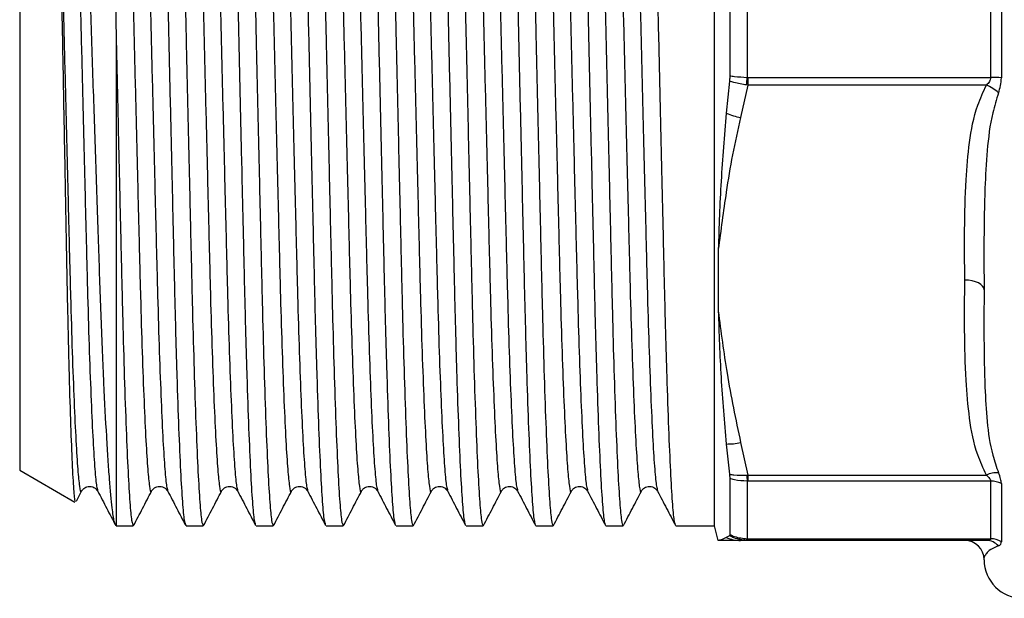
# Model space of a CAD drawing. Extents: x 162 to 245, y 95 to 263.
# Drawn here: x 162 to 188, y 96 to 111 of the extents above; entities that cross this region are included whole.
import ezdxf

# ---------------------------------------------------------------- set-up
doc = ezdxf.new("R2010")
doc.units = 0
doc.layers.get('0').update_dxf_attribs({"linetype": 'CONTINUOUS'})

msp = doc.modelspace()

# ---------------------------------------------------------------- linework, layer by layer
at = {"color": 7, "linetype": 'CONTINUOUS'}
for p, q in [((180.009, 123.815), (180.009, 97.565)), ((162.009, 122.372), (162.009, 99.008)), ((180.416, 112.143), (180.416, 109.237)), ((180.869, 112.186), (180.869, 109.194)), ((187.18, 109.194), (187.18, 112.186)), ((187.457, 112.195), (187.457, 109.185)), ((164.509, 110.214), (164.509, 97.565)), ((180.408, 109.094), (180.326, 108.265)), ((180.886, 108.994), (180.697, 108.153)), ((180.886, 108.994), (180.852, 108.998)), ((180.869, 109.194), (180.886, 109.194)), ((180.886, 109.194), (187.18, 109.194)), ((180.886, 109.194), (180.886, 108.994)), ((187.068, 108.994), (180.886, 108.994)), ((180.118, 104.738), (180.118, 103.142)), ((180.326, 99.69), (180.408, 98.909)), ((180.697, 99.727), (180.886, 98.886)), ((162.009, 99.008), (163.435, 98.185)), ((180.416, 98.799), (180.416, 97.346)), ((180.852, 98.883), (180.886, 98.886)), ((180.886, 98.886), (187.068, 98.886)), ((180.886, 98.886), (180.886, 98.73)), ((180.886, 98.73), (180.869, 98.73)), ((180.869, 98.73), (180.869, 97.234)), ((187.18, 98.73), (180.886, 98.73)), ((187.18, 97.234), (187.18, 98.73)), ((187.457, 98.663), (187.457, 97.158)), ((163.478, 98.208), (163.613, 98.467)), ((163.612, 98.491), (163.613, 98.496)), ((164.033, 98.496), (164.035, 98.491)), ((165.426, 98.491), (165.427, 98.496)), ((165.847, 98.496), (165.849, 98.491)), ((167.24, 98.491), (167.241, 98.496)), ((167.661, 98.496), (167.663, 98.491)), ((169.054, 98.491), (169.055, 98.496)), ((169.475, 98.496), (169.477, 98.491)), ((170.868, 98.491), (170.869, 98.496)), ((171.289, 98.496), (171.291, 98.491)), ((172.682, 98.491), (172.683, 98.496)), ((173.103, 98.496), (173.105, 98.491)), ((174.496, 98.491), (174.497, 98.496)), ((174.917, 98.496), (174.919, 98.491)), ((176.31, 98.491), (176.311, 98.496)), ((176.731, 98.496), (176.733, 98.491)), ((178.124, 98.491), (178.125, 98.496)), ((178.545, 98.496), (178.547, 98.491)), ((164.509, 97.565), (164.952, 97.565)), ((166.323, 97.565), (166.766, 97.565)), ((168.137, 97.565), (168.58, 97.565)), ((169.951, 97.565), (170.394, 97.565)), ((171.765, 97.565), (172.208, 97.565)), ((173.579, 97.565), (174.022, 97.565)), ((175.393, 97.565), (175.836, 97.565)), ((177.207, 97.565), (177.65, 97.565)), ((179.021, 97.565), (180.009, 97.565)), ((180.009, 97.565), (180.11, 97.188)), ((180.408, 97.312), (180.326, 97.265)), ((180.886, 97.19), (180.697, 97.19)), ((180.886, 97.19), (180.852, 97.191)), ((180.869, 97.234), (180.886, 97.234)), ((180.886, 97.234), (187.18, 97.234)), ((180.886, 97.234), (180.886, 97.19)), ((187.068, 97.19), (180.886, 97.19))]:
    msp.add_line(p, q, dxfattribs=at)
at = {"color": 7, "linetype": 'CONTINUOUS', "flags": 128}
msp.add_lwpolyline([(187.009, 103.69), (187, 103.739), (186.971, 103.786), (186.925, 103.829), (186.863, 103.867), (186.787, 103.898), (186.701, 103.921), (186.607, 103.935), (186.509, 103.94)], dxfattribs=at)
at = {"color": 7, "linetype": 'CONTINUOUS'}
for centre, radius, start, end in [((130.971, 113.411), 50.075, 354.944, 355.17), ((186.672, 108.027), 1.045, 47.2263, 67.733), ((187.189, 104.975), 4.219, 86.3699, 90.1261), ((181.093, 110.139), 2.025, 247.7582, 258.7274), ((180.336, 101.494), 1.804, 269.6877, 281.5403), ((183.8, 99.133), 2.959, 184.8446, 187.8313), ((187.344, 98.285), 0.661, 86.7247, 114.7015), ((187.183, 98.144), 0.586, 62.2097, 90.3144), ((180.697, 98.143), 0.953, 247.089, 269.9821), ((180.803, 97.235), 0.0655, 317.7362, 359.5799), ((186.509, 96.69), 0.5, 0, 90), ((187.064, 96.76), 0.43, 42.2574, 89.4414), ((187.182, 96.699), 0.535, 59.0721, 90.1687), ((188.009, 96.69), 1, 180, 270)]:
    msp.add_arc(centre, radius, start, end, dxfattribs=at)
for points, knots in [([(166.312, 97.605), (166.302, 97.63), (166.277, 97.689), (166.235, 98.154), (166.187, 98.945), (166.139, 100.051), (166.092, 101.415), (166.047, 102.98), (166.007, 104.71), (165.964, 106.591), (165.917, 108.61), (165.869, 110.706), (165.821, 112.803), (165.774, 114.82), (165.731, 116.699), (165.691, 118.427), (165.646, 119.989), (165.599, 121.348), (165.55, 122.449), (165.503, 123.239), (165.457, 123.727), (165.429, 123.785), (165.416, 123.814)], [0, 0, 0, 0, 0.036551, 0.087271, 0.138857, 0.190665, 0.242031, 0.292328, 0.341218, 0.391031, 0.442107, 0.493841, 0.545575, 0.596652, 0.646464, 0.695354, 0.745651, 0.797017, 0.848825, 0.900411, 0.951131, 1, 1, 1, 1]), ([(168.126, 97.605), (168.116, 97.63), (168.091, 97.689), (168.049, 98.154), (168.001, 98.945), (167.953, 100.051), (167.906, 101.415), (167.861, 102.98), (167.821, 104.71), (167.778, 106.591), (167.731, 108.61), (167.683, 110.706), (167.635, 112.803), (167.588, 114.82), (167.545, 116.699), (167.505, 118.427), (167.46, 119.989), (167.413, 121.348), (167.364, 122.449), (167.317, 123.239), (167.271, 123.727), (167.243, 123.785), (167.23, 123.814)], [0, 0, 0, 0, 0.036551, 0.087271, 0.138857, 0.190665, 0.242031, 0.292328, 0.341218, 0.391031, 0.442107, 0.493841, 0.545575, 0.596652, 0.646464, 0.695354, 0.745651, 0.797017, 0.848825, 0.900411, 0.951131, 1, 1, 1, 1]), ([(169.94, 97.605), (169.93, 97.63), (169.905, 97.689), (169.863, 98.154), (169.815, 98.945), (169.767, 100.051), (169.72, 101.415), (169.675, 102.98), (169.635, 104.71), (169.592, 106.591), (169.545, 108.61), (169.497, 110.706), (169.449, 112.803), (169.402, 114.82), (169.359, 116.699), (169.319, 118.427), (169.274, 119.989), (169.227, 121.348), (169.178, 122.449), (169.131, 123.239), (169.085, 123.727), (169.057, 123.785), (169.044, 123.814)], [0, 0, 0, 0, 0.036551, 0.087271, 0.138857, 0.190665, 0.242031, 0.292328, 0.341218, 0.391031, 0.442107, 0.493841, 0.545575, 0.596652, 0.646464, 0.695354, 0.745651, 0.797017, 0.848825, 0.900411, 0.951131, 1, 1, 1, 1]), ([(171.754, 97.605), (171.744, 97.63), (171.719, 97.689), (171.677, 98.154), (171.629, 98.945), (171.581, 100.051), (171.534, 101.415), (171.489, 102.98), (171.449, 104.71), (171.406, 106.591), (171.359, 108.61), (171.311, 110.706), (171.263, 112.803), (171.216, 114.82), (171.173, 116.699), (171.133, 118.427), (171.088, 119.989), (171.041, 121.348), (170.992, 122.449), (170.945, 123.239), (170.899, 123.727), (170.871, 123.785), (170.858, 123.814)], [0, 0, 0, 0, 0.036551, 0.087271, 0.138857, 0.190665, 0.242031, 0.292328, 0.341218, 0.391031, 0.442107, 0.493841, 0.545575, 0.596652, 0.646464, 0.695354, 0.745651, 0.797017, 0.848825, 0.900411, 0.951131, 1, 1, 1, 1]), ([(173.568, 97.605), (173.558, 97.63), (173.533, 97.689), (173.491, 98.154), (173.443, 98.945), (173.395, 100.051), (173.348, 101.415), (173.303, 102.98), (173.263, 104.71), (173.22, 106.591), (173.173, 108.61), (173.125, 110.706), (173.077, 112.803), (173.03, 114.82), (172.987, 116.699), (172.947, 118.427), (172.902, 119.989), (172.855, 121.348), (172.806, 122.449), (172.759, 123.239), (172.713, 123.727), (172.685, 123.785), (172.672, 123.814)], [0, 0, 0, 0, 0.036551, 0.087271, 0.138857, 0.190665, 0.242031, 0.292328, 0.341218, 0.391031, 0.442107, 0.493841, 0.545575, 0.596652, 0.646464, 0.695354, 0.745651, 0.797017, 0.848825, 0.900411, 0.951131, 1, 1, 1, 1]), ([(175.382, 97.605), (175.372, 97.63), (175.347, 97.689), (175.305, 98.154), (175.257, 98.945), (175.209, 100.051), (175.162, 101.415), (175.117, 102.98), (175.077, 104.71), (175.034, 106.591), (174.987, 108.61), (174.939, 110.706), (174.891, 112.803), (174.844, 114.82), (174.801, 116.699), (174.761, 118.427), (174.716, 119.989), (174.669, 121.348), (174.62, 122.449), (174.573, 123.239), (174.527, 123.727), (174.499, 123.785), (174.486, 123.814)], [0, 0, 0, 0, 0.036551, 0.087271, 0.138857, 0.190665, 0.242031, 0.292328, 0.341218, 0.391031, 0.442107, 0.493841, 0.545575, 0.596652, 0.646464, 0.695354, 0.745651, 0.797017, 0.848825, 0.900411, 0.951131, 1, 1, 1, 1]), ([(177.196, 97.605), (177.186, 97.63), (177.161, 97.689), (177.119, 98.154), (177.071, 98.945), (177.023, 100.051), (176.976, 101.415), (176.931, 102.98), (176.891, 104.71), (176.848, 106.591), (176.801, 108.61), (176.753, 110.706), (176.705, 112.803), (176.658, 114.82), (176.615, 116.699), (176.575, 118.427), (176.53, 119.989), (176.483, 121.348), (176.434, 122.449), (176.387, 123.239), (176.341, 123.727), (176.313, 123.785), (176.3, 123.814)], [0, 0, 0, 0, 0.036551, 0.087271, 0.138857, 0.190665, 0.242031, 0.292328, 0.341218, 0.391031, 0.442107, 0.493841, 0.545575, 0.596652, 0.646464, 0.695354, 0.745651, 0.797017, 0.848825, 0.900411, 0.951131, 1, 1, 1, 1]), ([(179.01, 97.605), (179, 97.63), (178.975, 97.689), (178.933, 98.154), (178.885, 98.945), (178.837, 100.051), (178.79, 101.415), (178.745, 102.98), (178.705, 104.71), (178.662, 106.591), (178.615, 108.61), (178.567, 110.706), (178.519, 112.803), (178.472, 114.82), (178.429, 116.699), (178.389, 118.427), (178.344, 119.989), (178.297, 121.348), (178.248, 122.449), (178.201, 123.239), (178.155, 123.727), (178.127, 123.785), (178.114, 123.814)], [0, 0, 0, 0, 0.036551, 0.087271, 0.138857, 0.190665, 0.242031, 0.292328, 0.341218, 0.391031, 0.442107, 0.493841, 0.545575, 0.596652, 0.646464, 0.695354, 0.745651, 0.797017, 0.848825, 0.900411, 0.951131, 1, 1, 1, 1]), ([(164.164, 123.584), (164.165, 123.585), (164.177, 123.606), (164.203, 123.31), (164.235, 122.779), (164.261, 122.159), (164.287, 121.434), (164.313, 120.551), (164.338, 119.534), (164.362, 118.431), (164.391, 116.904), (164.421, 115.213), (164.446, 113.761), (164.467, 112.607), (164.488, 111.421), (164.502, 110.617), (164.509, 110.214)], [0, 0, 0, 0, 0.006592, 0.115499, 0.222152, 0.276864, 0.331977, 0.43868, 0.493419, 0.54856, 0.655262, 0.765009, 0.822564, 0.880575, 0.940036, 1, 1, 1, 1]), ([(165.875, 123.758), (165.883, 123.736), (165.906, 123.678), (165.946, 123.225), (165.994, 122.435), (166.043, 121.329), (166.09, 119.965), (166.135, 118.4), (166.175, 116.67), (166.218, 114.789), (166.264, 112.771), (166.3, 111.221), (166.335, 109.698), (166.369, 108.218), (166.413, 106.306), (166.454, 104.526), (166.493, 102.885), (166.536, 101.372), (166.583, 100.032), (166.631, 98.931), (166.679, 98.141), (166.725, 97.653), (166.752, 97.595), (166.766, 97.566)], [0, 0, 0, 0, 0.031333, 0.082326, 0.134189, 0.186276, 0.237919, 0.288486, 0.33764, 0.38772, 0.439072, 0.491084, 0.502449, 0.552127, 0.601098, 0.648839, 0.695883, 0.744282, 0.795925, 0.848011, 0.899875, 0.950867, 1, 1, 1, 1]), ([(167.689, 123.758), (167.697, 123.736), (167.72, 123.678), (167.76, 123.225), (167.808, 122.435), (167.857, 121.329), (167.904, 119.965), (167.949, 118.4), (167.989, 116.67), (168.032, 114.789), (168.078, 112.771), (168.114, 111.221), (168.149, 109.698), (168.183, 108.218), (168.227, 106.306), (168.268, 104.526), (168.307, 102.885), (168.35, 101.372), (168.397, 100.032), (168.445, 98.931), (168.493, 98.141), (168.539, 97.653), (168.566, 97.595), (168.58, 97.566)], [0, 0, 0, 0, 0.031333, 0.082326, 0.134189, 0.186276, 0.237919, 0.288486, 0.33764, 0.38772, 0.439072, 0.491084, 0.502449, 0.552127, 0.601098, 0.648839, 0.695883, 0.744282, 0.795925, 0.848011, 0.899875, 0.950867, 1, 1, 1, 1]), ([(169.503, 123.758), (169.511, 123.736), (169.534, 123.678), (169.574, 123.225), (169.622, 122.435), (169.671, 121.329), (169.718, 119.965), (169.763, 118.4), (169.803, 116.67), (169.846, 114.789), (169.892, 112.771), (169.928, 111.221), (169.963, 109.698), (169.997, 108.218), (170.041, 106.306), (170.082, 104.526), (170.121, 102.885), (170.164, 101.372), (170.211, 100.032), (170.259, 98.931), (170.307, 98.141), (170.353, 97.653), (170.38, 97.595), (170.394, 97.566)], [0, 0, 0, 0, 0.031333, 0.082326, 0.134189, 0.186276, 0.237919, 0.288486, 0.33764, 0.38772, 0.439072, 0.491084, 0.502449, 0.552127, 0.601098, 0.648839, 0.695883, 0.744282, 0.795925, 0.848011, 0.899875, 0.950867, 1, 1, 1, 1]), ([(171.317, 123.758), (171.325, 123.736), (171.348, 123.678), (171.388, 123.225), (171.436, 122.435), (171.485, 121.329), (171.532, 119.965), (171.577, 118.4), (171.617, 116.67), (171.66, 114.789), (171.706, 112.771), (171.742, 111.221), (171.777, 109.698), (171.811, 108.218), (171.855, 106.306), (171.896, 104.526), (171.935, 102.885), (171.978, 101.372), (172.025, 100.032), (172.073, 98.931), (172.121, 98.141), (172.167, 97.653), (172.194, 97.595), (172.208, 97.566)], [0, 0, 0, 0, 0.031333, 0.082326, 0.134189, 0.186276, 0.237919, 0.288486, 0.33764, 0.38772, 0.439072, 0.491084, 0.502449, 0.552127, 0.601098, 0.648839, 0.695883, 0.744282, 0.795925, 0.848011, 0.899875, 0.950867, 1, 1, 1, 1]), ([(173.131, 123.758), (173.139, 123.736), (173.162, 123.678), (173.202, 123.225), (173.25, 122.435), (173.299, 121.329), (173.346, 119.965), (173.391, 118.4), (173.431, 116.67), (173.474, 114.789), (173.52, 112.771), (173.556, 111.221), (173.591, 109.698), (173.625, 108.218), (173.669, 106.306), (173.71, 104.526), (173.749, 102.885), (173.792, 101.372), (173.839, 100.032), (173.887, 98.931), (173.935, 98.141), (173.981, 97.653), (174.008, 97.595), (174.022, 97.566)], [0, 0, 0, 0, 0.031333, 0.082326, 0.134189, 0.186276, 0.237919, 0.288486, 0.33764, 0.38772, 0.439072, 0.491084, 0.502449, 0.552127, 0.601098, 0.648839, 0.695883, 0.744282, 0.795925, 0.848011, 0.899875, 0.950867, 1, 1, 1, 1]), ([(174.945, 123.758), (174.953, 123.736), (174.976, 123.678), (175.016, 123.225), (175.064, 122.435), (175.113, 121.329), (175.16, 119.965), (175.205, 118.4), (175.245, 116.67), (175.288, 114.789), (175.334, 112.771), (175.37, 111.221), (175.405, 109.698), (175.439, 108.218), (175.483, 106.306), (175.524, 104.526), (175.563, 102.885), (175.606, 101.372), (175.653, 100.032), (175.701, 98.931), (175.749, 98.141), (175.795, 97.653), (175.822, 97.595), (175.836, 97.566)], [0, 0, 0, 0, 0.0313332, 0.0823255, 0.1341894, 0.1862757, 0.2379189, 0.2884864, 0.3376396, 0.3877202, 0.4390721, 0.4910841, 0.5024487, 0.5521267, 0.6010984, 0.6488385, 0.6958828, 0.7442817, 0.7959249, 0.8480113, 0.8998751, 0.9508675, 1, 1, 1, 1]), ([(176.759, 123.758), (176.767, 123.736), (176.79, 123.678), (176.83, 123.225), (176.878, 122.435), (176.927, 121.329), (176.974, 119.965), (177.019, 118.4), (177.059, 116.67), (177.102, 114.789), (177.148, 112.771), (177.184, 111.221), (177.219, 109.698), (177.253, 108.218), (177.297, 106.306), (177.338, 104.526), (177.377, 102.885), (177.42, 101.372), (177.467, 100.032), (177.515, 98.931), (177.563, 98.141), (177.609, 97.653), (177.636, 97.595), (177.65, 97.566)], [0, 0, 0, 0, 0.031333, 0.082326, 0.134189, 0.186276, 0.237919, 0.288486, 0.33764, 0.38772, 0.439072, 0.491084, 0.502449, 0.552127, 0.601098, 0.648839, 0.695883, 0.744282, 0.795925, 0.848011, 0.899875, 0.950867, 1, 1, 1, 1]), ([(164.493, 97.609), (164.482, 97.629), (164.455, 97.681), (164.403, 98.042), (164.35, 98.609), (164.301, 99.285), (164.253, 100.069), (164.204, 101.006), (164.157, 102.073), (164.111, 103.221), (164.069, 104.48), (164.024, 105.82), (163.978, 107.197), (163.93, 108.625), (163.881, 110.066), (163.833, 111.506), (163.772, 113.298), (163.701, 115.345), (163.647, 116.947), (163.603, 118.128), (163.557, 119.227), (163.498, 120.45), (163.425, 121.611), (163.351, 122.468), (163.28, 122.957), (163.235, 123.104), (163.213, 123.064), (163.212, 123.062)], [0, 0, 0, 0, 0.027589, 0.070134, 0.124818, 0.152876, 0.181141, 0.235826, 0.263884, 0.292148, 0.346832, 0.374906, 0.403194, 0.457201, 0.484922, 0.512849, 0.566486, 0.621678, 0.675315, 0.702847, 0.73059, 0.783637, 0.838251, 0.89084, 0.944953, 0.997542, 1, 1, 1, 1]), ([(162.967, 117.939), (162.976, 117.484), (162.995, 116.567), (163.026, 114.931), (163.061, 113.06), (163.1, 110.998), (163.14, 108.907), (163.178, 106.88), (163.214, 104.94), (163.248, 103.174), (163.285, 101.598), (163.324, 100.284), (163.363, 99.242), (163.402, 98.549), (163.432, 98.196), (163.449, 98.213), (163.455, 98.219)], [0, 0, 0, 0, 0.060678, 0.1225, 0.197546, 0.274768, 0.349815, 0.427038, 0.502084, 0.579298, 0.654636, 0.732128, 0.807991, 0.886055, 0.96192, 1, 1, 1, 1]), ([(164.509, 110.214), (164.525, 109.545), (164.555, 108.217), (164.599, 106.306), (164.64, 104.526), (164.679, 102.885), (164.722, 101.372), (164.769, 100.032), (164.817, 98.931), (164.865, 98.141), (164.911, 97.653), (164.938, 97.595), (164.952, 97.566)], [0, 0, 0, 0, 0.099845, 0.19827, 0.29422, 0.388772, 0.486046, 0.589841, 0.694527, 0.798765, 0.901251, 1, 1, 1, 1]), ([(180.416, 109.237), (180.415, 109.195), (180.414, 109.146), (180.409, 109.101), (180.408, 109.094)], [0, 0, 0, 0, 0.833203, 1, 1, 1, 1]), ([(180.852, 108.998), (180.74, 109.015), (180.585, 109.038), (180.447, 109.082), (180.408, 109.094)], [0, 0, 0, 0, 0.720474, 1, 1, 1, 1]), ([(180.416, 109.237), (180.457, 109.231), (180.599, 109.211), (180.756, 109.201), (180.869, 109.194)], [0, 0, 0, 0, 0.2879219, 1, 1, 1, 1]), ([(186.509, 103.94), (186.501, 104.807), (186.49, 105.998), (186.616, 107.51), (186.767, 108.344), (186.988, 108.821), (187.068, 108.994)], [0, 0, 0, 0, 0.508503, 0.69866, 0.890696, 1, 1, 1, 1]), ([(187.18, 109.194), (187.178, 109.172), (187.174, 109.135), (187.137, 109.064), (187.097, 109.024), (187.068, 108.994)], [0, 0, 0, 0, 0.265949, 0.460047, 1, 1, 1, 1]), ([(187.382, 108.794), (187.403, 108.856), (187.444, 108.979), (187.453, 109.116), (187.457, 109.185)], [0, 0, 0, 0, 0.496062, 1, 1, 1, 1]), ([(187.382, 108.794), (187.328, 108.621), (187.177, 108.13), (187.08, 107.296), (186.996, 105.748), (187.004, 104.561), (187.009, 103.69)], [0, 0, 0, 0, 0.102659, 0.290545, 0.480061, 1, 1, 1, 1]), ([(180.326, 108.265), (180.276, 107.677), (180.175, 106.492), (180.137, 105.326), (180.118, 104.738)], [0, 0, 0, 0, 0.495902, 1, 1, 1, 1]), ([(180.697, 108.153), (180.623, 107.832), (180.474, 107.19), (180.295, 106.049), (180.185, 105.231), (180.118, 104.738)], [0, 0, 0, 0, 0.284126, 0.569027, 1, 1, 1, 1]), ([(187.068, 98.886), (186.988, 99.059), (186.769, 99.532), (186.617, 100.366), (186.49, 101.878), (186.501, 103.073), (186.509, 103.94)], [0, 0, 0, 0, 0.109304, 0.298883, 0.491499, 1, 1, 1, 1]), ([(187.009, 103.69), (187.004, 102.839), (186.996, 101.68), (187.08, 100.273), (187.176, 99.528), (187.328, 99.097), (187.382, 98.945)], [0, 0, 0, 0, 0.519939, 0.708138, 0.897341, 1, 1, 1, 1]), ([(180.118, 103.142), (180.137, 102.565), (180.174, 101.401), (180.275, 100.264), (180.326, 99.69)], [0, 0, 0, 0, 0.495726, 1, 1, 1, 1]), ([(180.118, 103.142), (180.187, 102.601), (180.333, 101.457), (180.571, 100.325), (180.697, 99.727)], [0, 0, 0, 0, 0.472133, 1, 1, 1, 1]), ([(180.408, 98.909), (180.411, 98.875), (180.415, 98.834), (180.416, 98.804), (180.416, 98.799)], [0, 0, 0, 0, 0.833206, 1, 1, 1, 1]), ([(180.408, 98.909), (180.447, 98.901), (180.585, 98.875), (180.74, 98.879), (180.852, 98.883)], [0, 0, 0, 0, 0.279526, 1, 1, 1, 1]), ([(180.869, 98.73), (180.756, 98.734), (180.599, 98.74), (180.457, 98.786), (180.416, 98.799)], [0, 0, 0, 0, 0.712078, 1, 1, 1, 1]), ([(187.068, 98.886), (187.099, 98.856), (187.145, 98.813), (187.177, 98.759), (187.179, 98.738), (187.18, 98.73)], [0, 0, 0, 0, 0.56943, 0.84401, 1, 1, 1, 1]), ([(187.457, 98.663), (187.453, 98.703), (187.445, 98.788), (187.404, 98.891), (187.382, 98.945)], [0, 0, 0, 0, 0.473812, 1, 1, 1, 1]), ([(163.613, 98.466), (163.628, 98.49), (163.662, 98.542), (163.786, 98.603), (163.952, 98.576), (164.006, 98.503), (164.034, 98.466)], [0, 0, 0, 0, 0.21534, 0.456782, 0.721665, 1, 1, 1, 1]), ([(165.427, 98.466), (165.442, 98.49), (165.476, 98.542), (165.6, 98.603), (165.766, 98.576), (165.82, 98.503), (165.848, 98.466)], [0, 0, 0, 0, 0.21534, 0.456782, 0.721665, 1, 1, 1, 1]), ([(167.241, 98.466), (167.256, 98.49), (167.29, 98.542), (167.414, 98.603), (167.58, 98.576), (167.634, 98.503), (167.662, 98.466)], [0, 0, 0, 0, 0.21534, 0.456782, 0.721665, 1, 1, 1, 1]), ([(169.055, 98.466), (169.07, 98.49), (169.104, 98.542), (169.228, 98.603), (169.394, 98.576), (169.448, 98.503), (169.476, 98.466)], [0, 0, 0, 0, 0.21534, 0.456782, 0.721665, 1, 1, 1, 1]), ([(170.869, 98.466), (170.884, 98.49), (170.918, 98.542), (171.042, 98.603), (171.208, 98.576), (171.262, 98.503), (171.29, 98.466)], [0, 0, 0, 0, 0.21534, 0.456782, 0.721665, 1, 1, 1, 1]), ([(172.683, 98.466), (172.698, 98.49), (172.732, 98.542), (172.856, 98.603), (173.022, 98.576), (173.076, 98.503), (173.104, 98.466)], [0, 0, 0, 0, 0.21534, 0.456782, 0.721665, 1, 1, 1, 1]), ([(174.497, 98.466), (174.512, 98.49), (174.546, 98.542), (174.67, 98.603), (174.836, 98.576), (174.89, 98.503), (174.918, 98.466)], [0, 0, 0, 0, 0.21534, 0.456782, 0.721665, 1, 1, 1, 1]), ([(176.311, 98.466), (176.326, 98.49), (176.36, 98.542), (176.484, 98.603), (176.65, 98.576), (176.704, 98.503), (176.732, 98.466)], [0, 0, 0, 0, 0.2153396, 0.4567817, 0.7216651, 1, 1, 1, 1]), ([(178.125, 98.466), (178.14, 98.49), (178.174, 98.542), (178.298, 98.603), (178.464, 98.576), (178.518, 98.503), (178.546, 98.466)], [0, 0, 0, 0, 0.21534, 0.456782, 0.721665, 1, 1, 1, 1]), ([(164.034, 98.467), (164.111, 98.318), (164.266, 98.021), (164.421, 97.724), (164.498, 97.576)], [0, 0, 0, 0, 0.499981, 1, 1, 1, 1]), ([(164.963, 97.576), (165.04, 97.724), (165.195, 98.021), (165.35, 98.318), (165.427, 98.467)], [0, 0, 0, 0, 0.500019, 1, 1, 1, 1]), ([(165.848, 98.467), (165.925, 98.318), (166.08, 98.021), (166.235, 97.724), (166.312, 97.576)], [0, 0, 0, 0, 0.499981, 1, 1, 1, 1]), ([(166.777, 97.576), (166.854, 97.724), (167.009, 98.021), (167.164, 98.318), (167.241, 98.467)], [0, 0, 0, 0, 0.500019, 1, 1, 1, 1]), ([(167.662, 98.467), (167.739, 98.318), (167.894, 98.021), (168.049, 97.724), (168.126, 97.576)], [0, 0, 0, 0, 0.499981, 1, 1, 1, 1]), ([(168.591, 97.576), (168.668, 97.724), (168.823, 98.021), (168.978, 98.318), (169.055, 98.467)], [0, 0, 0, 0, 0.500019, 1, 1, 1, 1]), ([(169.476, 98.467), (169.553, 98.318), (169.708, 98.021), (169.863, 97.724), (169.94, 97.576)], [0, 0, 0, 0, 0.499981, 1, 1, 1, 1]), ([(170.405, 97.576), (170.482, 97.724), (170.637, 98.021), (170.792, 98.318), (170.869, 98.467)], [0, 0, 0, 0, 0.500019, 1, 1, 1, 1]), ([(171.29, 98.467), (171.367, 98.318), (171.522, 98.021), (171.677, 97.724), (171.754, 97.576)], [0, 0, 0, 0, 0.499981, 1, 1, 1, 1]), ([(172.219, 97.576), (172.296, 97.724), (172.451, 98.021), (172.606, 98.318), (172.683, 98.467)], [0, 0, 0, 0, 0.500019, 1, 1, 1, 1]), ([(173.104, 98.467), (173.181, 98.318), (173.336, 98.021), (173.491, 97.724), (173.568, 97.576)], [0, 0, 0, 0, 0.499981, 1, 1, 1, 1]), ([(174.033, 97.576), (174.11, 97.724), (174.265, 98.021), (174.42, 98.318), (174.497, 98.467)], [0, 0, 0, 0, 0.500019, 1, 1, 1, 1]), ([(174.918, 98.467), (174.995, 98.318), (175.15, 98.021), (175.305, 97.724), (175.382, 97.576)], [0, 0, 0, 0, 0.499981, 1, 1, 1, 1]), ([(175.847, 97.576), (175.924, 97.724), (176.079, 98.021), (176.234, 98.318), (176.311, 98.467)], [0, 0, 0, 0, 0.500019, 1, 1, 1, 1]), ([(176.732, 98.467), (176.809, 98.318), (176.964, 98.021), (177.119, 97.724), (177.196, 97.576)], [0, 0, 0, 0, 0.499981, 1, 1, 1, 1]), ([(177.661, 97.576), (177.738, 97.724), (177.893, 98.021), (178.048, 98.318), (178.125, 98.467)], [0, 0, 0, 0, 0.500019, 1, 1, 1, 1]), ([(178.546, 98.467), (178.623, 98.318), (178.778, 98.021), (178.933, 97.724), (179.01, 97.576)], [0, 0, 0, 0, 0.499981, 1, 1, 1, 1]), ([(180.326, 97.265), (180.276, 97.242), (180.175, 97.194), (180.137, 97.191), (180.118, 97.19)], [0, 0, 0, 0, 0.495902, 1, 1, 1, 1]), ([(180.416, 97.346), (180.415, 97.332), (180.414, 97.315), (180.409, 97.313), (180.408, 97.312)], [0, 0, 0, 0, 0.833203, 1, 1, 1, 1]), ([(180.852, 97.191), (180.74, 97.204), (180.585, 97.223), (180.447, 97.293), (180.408, 97.312)], [0, 0, 0, 0, 0.7204739, 1, 1, 1, 1]), ([(180.416, 97.346), (180.457, 97.327), (180.599, 97.261), (180.756, 97.245), (180.869, 97.234)], [0, 0, 0, 0, 0.287922, 1, 1, 1, 1]), ([(180.697, 97.19), (180.623, 97.19), (180.474, 97.19), (180.295, 97.19), (180.185, 97.19), (180.118, 97.19)], [0, 0, 0, 0, 0.284126, 0.569027, 1, 1, 1, 1]), ([(187.382, 97.049), (187.328, 97.028), (187.177, 96.966), (187.08, 96.876), (186.996, 96.736), (187.004, 96.709), (187.009, 96.69)], [0, 0, 0, 0, 0.102659, 0.290545, 0.480061, 1, 1, 1, 1]), ([(187.18, 97.234), (187.179, 97.229), (187.176, 97.212), (187.151, 97.2), (187.113, 97.192), (187.086, 97.191), (187.068, 97.19)], [0, 0, 0, 0, 0.169513, 0.522302, 0.665824, 1, 1, 1, 1]), ([(187.382, 97.049), (187.394, 97.055), (187.428, 97.07), (187.454, 97.109), (187.456, 97.147), (187.457, 97.158)], [0, 0, 0, 0, 0.2958762, 0.8063693, 1, 1, 1, 1])]:
    msp.add_open_spline(points, degree=3, knots=knots, dxfattribs=at)
at = {"color": 8, "linetype": 'CONTINUOUS'}
for points, knots in [([(163.128, 122.891), (163.131, 122.904), (163.148, 122.97), (163.179, 122.815), (163.225, 122.392), (163.273, 121.645), (163.322, 120.62), (163.369, 119.351), (163.413, 117.894), (163.454, 116.283), (163.497, 114.53), (163.543, 112.65), (163.592, 110.695), (163.64, 108.741), (163.686, 106.86), (163.73, 105.107), (163.77, 103.495), (163.814, 102.037), (163.862, 100.767), (163.91, 99.737), (163.958, 99.001), (164, 98.572), (164.024, 98.518), (164.033, 98.496)], [0, 0, 0, 0, 0.012249, 0.060951, 0.111087, 0.162079, 0.21329, 0.264065, 0.313782, 0.362109, 0.411347, 0.461836, 0.512974, 0.564111, 0.6146, 0.663839, 0.712165, 0.761883, 0.812658, 0.863869, 0.914861, 0.964996, 1, 1, 1, 1]), ([(164.525, 122.867), (164.534, 122.848), (164.556, 122.795), (164.596, 122.377), (164.644, 121.643), (164.692, 120.613), (164.738, 119.369), (164.782, 117.94), (164.822, 116.353), (164.866, 114.578), (164.913, 112.67), (164.962, 110.695), (165.01, 108.73), (165.057, 106.85), (165.1, 105.097), (165.14, 103.486), (165.185, 102.029), (165.232, 100.76), (165.281, 99.735), (165.329, 98.987), (165.374, 98.566), (165.405, 98.407), (165.423, 98.477), (165.426, 98.491)], [0, 0, 0, 0, 0.029478, 0.079912, 0.131209, 0.182725, 0.233804, 0.280715, 0.330137, 0.380386, 0.43195, 0.484198, 0.535641, 0.586431, 0.635964, 0.684579, 0.734593, 0.785672, 0.837188, 0.888485, 0.938919, 0.987913, 1, 1, 1, 1]), ([(164.942, 122.891), (164.945, 122.904), (164.962, 122.97), (164.993, 122.815), (165.039, 122.392), (165.087, 121.645), (165.136, 120.62), (165.183, 119.351), (165.227, 117.894), (165.268, 116.283), (165.311, 114.53), (165.357, 112.65), (165.406, 110.695), (165.454, 108.741), (165.5, 106.86), (165.544, 105.107), (165.584, 103.495), (165.628, 102.037), (165.676, 100.767), (165.724, 99.737), (165.772, 99.001), (165.814, 98.572), (165.838, 98.518), (165.847, 98.496)], [0, 0, 0, 0, 0.012249, 0.060951, 0.111087, 0.162079, 0.21329, 0.264065, 0.313782, 0.362109, 0.411347, 0.461836, 0.512974, 0.564111, 0.6146, 0.663839, 0.712165, 0.761883, 0.812658, 0.863869, 0.914861, 0.964996, 1, 1, 1, 1]), ([(166.339, 122.867), (166.348, 122.848), (166.37, 122.795), (166.41, 122.377), (166.458, 121.643), (166.506, 120.613), (166.552, 119.369), (166.596, 117.94), (166.636, 116.353), (166.68, 114.578), (166.727, 112.67), (166.776, 110.695), (166.824, 108.73), (166.871, 106.85), (166.914, 105.097), (166.954, 103.486), (166.999, 102.029), (167.046, 100.76), (167.095, 99.735), (167.143, 98.987), (167.188, 98.566), (167.219, 98.407), (167.237, 98.477), (167.24, 98.491)], [0, 0, 0, 0, 0.029478, 0.079912, 0.131209, 0.182725, 0.233804, 0.280715, 0.330137, 0.380386, 0.43195, 0.484198, 0.535641, 0.586431, 0.635964, 0.684579, 0.734593, 0.785672, 0.837188, 0.888485, 0.938919, 0.987913, 1, 1, 1, 1]), ([(166.756, 122.891), (166.759, 122.904), (166.776, 122.97), (166.807, 122.815), (166.853, 122.392), (166.901, 121.645), (166.95, 120.62), (166.997, 119.351), (167.041, 117.894), (167.082, 116.283), (167.125, 114.53), (167.171, 112.65), (167.22, 110.695), (167.268, 108.741), (167.314, 106.86), (167.358, 105.107), (167.398, 103.495), (167.442, 102.037), (167.49, 100.767), (167.538, 99.737), (167.586, 99.001), (167.628, 98.572), (167.652, 98.518), (167.661, 98.496)], [0, 0, 0, 0, 0.012249, 0.060951, 0.111087, 0.162079, 0.21329, 0.264065, 0.313782, 0.362109, 0.411347, 0.461836, 0.512974, 0.564111, 0.6146, 0.663839, 0.712165, 0.761883, 0.812658, 0.863869, 0.914861, 0.964996, 1, 1, 1, 1]), ([(168.153, 122.867), (168.162, 122.848), (168.184, 122.795), (168.224, 122.377), (168.272, 121.643), (168.32, 120.613), (168.366, 119.369), (168.41, 117.94), (168.45, 116.353), (168.494, 114.578), (168.541, 112.67), (168.59, 110.695), (168.638, 108.73), (168.685, 106.85), (168.728, 105.097), (168.768, 103.486), (168.813, 102.029), (168.86, 100.76), (168.909, 99.735), (168.957, 98.987), (169.002, 98.566), (169.033, 98.407), (169.051, 98.477), (169.054, 98.491)], [0, 0, 0, 0, 0.029478, 0.079912, 0.131209, 0.182725, 0.233804, 0.280715, 0.330137, 0.380386, 0.43195, 0.484198, 0.535641, 0.586431, 0.635964, 0.684579, 0.734593, 0.785672, 0.837188, 0.888485, 0.938919, 0.987913, 1, 1, 1, 1]), ([(168.57, 122.891), (168.573, 122.904), (168.59, 122.97), (168.621, 122.815), (168.667, 122.392), (168.715, 121.645), (168.764, 120.62), (168.811, 119.351), (168.855, 117.894), (168.896, 116.283), (168.939, 114.53), (168.985, 112.65), (169.034, 110.695), (169.082, 108.741), (169.128, 106.86), (169.172, 105.107), (169.212, 103.495), (169.256, 102.037), (169.304, 100.767), (169.352, 99.737), (169.4, 99.001), (169.442, 98.572), (169.466, 98.518), (169.475, 98.496)], [0, 0, 0, 0, 0.012249, 0.060951, 0.111087, 0.162079, 0.21329, 0.264065, 0.313782, 0.362109, 0.411347, 0.461836, 0.512974, 0.564111, 0.6146, 0.663839, 0.712165, 0.761883, 0.812658, 0.863869, 0.914861, 0.964996, 1, 1, 1, 1]), ([(169.967, 122.867), (169.976, 122.848), (169.998, 122.795), (170.038, 122.377), (170.086, 121.643), (170.134, 120.613), (170.18, 119.369), (170.224, 117.94), (170.264, 116.353), (170.308, 114.578), (170.355, 112.67), (170.404, 110.695), (170.452, 108.73), (170.499, 106.85), (170.542, 105.097), (170.582, 103.486), (170.627, 102.029), (170.674, 100.76), (170.723, 99.735), (170.771, 98.987), (170.816, 98.566), (170.847, 98.407), (170.865, 98.477), (170.868, 98.491)], [0, 0, 0, 0, 0.029478, 0.079912, 0.131209, 0.182725, 0.233804, 0.280715, 0.330137, 0.380386, 0.43195, 0.484198, 0.535641, 0.586431, 0.635964, 0.684579, 0.734593, 0.785672, 0.837188, 0.888485, 0.938919, 0.987913, 1, 1, 1, 1]), ([(170.384, 122.891), (170.387, 122.904), (170.404, 122.97), (170.435, 122.815), (170.481, 122.392), (170.529, 121.645), (170.578, 120.62), (170.625, 119.351), (170.669, 117.894), (170.71, 116.283), (170.753, 114.53), (170.799, 112.65), (170.848, 110.695), (170.896, 108.741), (170.942, 106.86), (170.986, 105.107), (171.026, 103.495), (171.07, 102.037), (171.118, 100.767), (171.166, 99.737), (171.214, 99.001), (171.256, 98.572), (171.28, 98.518), (171.289, 98.496)], [0, 0, 0, 0, 0.012249, 0.060951, 0.111087, 0.162079, 0.21329, 0.264065, 0.313782, 0.362109, 0.411347, 0.461836, 0.512974, 0.564111, 0.6146, 0.663839, 0.712165, 0.761883, 0.812658, 0.863869, 0.914861, 0.964996, 1, 1, 1, 1]), ([(171.781, 122.867), (171.79, 122.848), (171.812, 122.795), (171.852, 122.377), (171.9, 121.643), (171.948, 120.613), (171.994, 119.369), (172.038, 117.94), (172.078, 116.353), (172.122, 114.578), (172.169, 112.67), (172.218, 110.695), (172.266, 108.73), (172.313, 106.85), (172.356, 105.097), (172.396, 103.486), (172.441, 102.029), (172.488, 100.76), (172.537, 99.735), (172.585, 98.987), (172.63, 98.566), (172.661, 98.407), (172.679, 98.477), (172.682, 98.491)], [0, 0, 0, 0, 0.029478, 0.079912, 0.131209, 0.182725, 0.233804, 0.280715, 0.330137, 0.380386, 0.43195, 0.484198, 0.535641, 0.586431, 0.635964, 0.684579, 0.734593, 0.785672, 0.837188, 0.888485, 0.938919, 0.987913, 1, 1, 1, 1]), ([(172.198, 122.891), (172.201, 122.904), (172.218, 122.97), (172.249, 122.815), (172.295, 122.392), (172.343, 121.645), (172.392, 120.62), (172.439, 119.351), (172.483, 117.894), (172.524, 116.283), (172.567, 114.53), (172.613, 112.65), (172.662, 110.695), (172.71, 108.741), (172.756, 106.86), (172.8, 105.107), (172.84, 103.495), (172.884, 102.037), (172.932, 100.767), (172.98, 99.737), (173.028, 99.001), (173.07, 98.572), (173.094, 98.518), (173.103, 98.496)], [0, 0, 0, 0, 0.012249, 0.060951, 0.111087, 0.162079, 0.21329, 0.264065, 0.313782, 0.362109, 0.411347, 0.461836, 0.512974, 0.564111, 0.6146, 0.663839, 0.712165, 0.761883, 0.812658, 0.863869, 0.914861, 0.964996, 1, 1, 1, 1]), ([(173.595, 122.867), (173.604, 122.848), (173.626, 122.795), (173.666, 122.377), (173.714, 121.643), (173.762, 120.613), (173.808, 119.369), (173.852, 117.94), (173.892, 116.353), (173.936, 114.578), (173.983, 112.67), (174.032, 110.695), (174.08, 108.73), (174.127, 106.85), (174.17, 105.097), (174.21, 103.486), (174.255, 102.029), (174.302, 100.76), (174.351, 99.735), (174.399, 98.987), (174.444, 98.566), (174.475, 98.407), (174.493, 98.477), (174.496, 98.491)], [0, 0, 0, 0, 0.029478, 0.079912, 0.131209, 0.182725, 0.233804, 0.280715, 0.330137, 0.380386, 0.43195, 0.484198, 0.535641, 0.586431, 0.635964, 0.684579, 0.734593, 0.785672, 0.837188, 0.888485, 0.938919, 0.987913, 1, 1, 1, 1]), ([(174.012, 122.891), (174.015, 122.904), (174.032, 122.97), (174.063, 122.815), (174.109, 122.392), (174.157, 121.645), (174.206, 120.62), (174.253, 119.351), (174.297, 117.894), (174.338, 116.283), (174.381, 114.53), (174.427, 112.65), (174.476, 110.695), (174.524, 108.741), (174.57, 106.86), (174.614, 105.107), (174.654, 103.495), (174.698, 102.037), (174.746, 100.767), (174.794, 99.737), (174.842, 99.001), (174.884, 98.572), (174.908, 98.518), (174.917, 98.496)], [0, 0, 0, 0, 0.012249, 0.060951, 0.111087, 0.162079, 0.21329, 0.264065, 0.313782, 0.362109, 0.411347, 0.461836, 0.512974, 0.564111, 0.6146, 0.663839, 0.712165, 0.761883, 0.812658, 0.863869, 0.914861, 0.964996, 1, 1, 1, 1]), ([(175.409, 122.867), (175.418, 122.848), (175.44, 122.795), (175.48, 122.377), (175.528, 121.643), (175.576, 120.613), (175.622, 119.369), (175.666, 117.94), (175.706, 116.353), (175.75, 114.578), (175.797, 112.67), (175.846, 110.695), (175.894, 108.73), (175.941, 106.85), (175.984, 105.097), (176.024, 103.486), (176.069, 102.029), (176.116, 100.76), (176.165, 99.735), (176.213, 98.987), (176.258, 98.566), (176.289, 98.407), (176.307, 98.477), (176.31, 98.491)], [0, 0, 0, 0, 0.029478, 0.079912, 0.131209, 0.182725, 0.233804, 0.280715, 0.330137, 0.380386, 0.43195, 0.484198, 0.535641, 0.586431, 0.635964, 0.684579, 0.734593, 0.785672, 0.837188, 0.888485, 0.938919, 0.987913, 1, 1, 1, 1]), ([(175.826, 122.891), (175.829, 122.904), (175.846, 122.97), (175.877, 122.815), (175.923, 122.392), (175.971, 121.645), (176.02, 120.62), (176.067, 119.351), (176.111, 117.894), (176.152, 116.283), (176.195, 114.53), (176.241, 112.65), (176.29, 110.695), (176.338, 108.741), (176.384, 106.86), (176.428, 105.107), (176.468, 103.495), (176.512, 102.037), (176.56, 100.767), (176.608, 99.737), (176.656, 99.001), (176.698, 98.572), (176.722, 98.518), (176.731, 98.496)], [0, 0, 0, 0, 0.012249, 0.060951, 0.111087, 0.162079, 0.21329, 0.264065, 0.313782, 0.362109, 0.411347, 0.461836, 0.512974, 0.564111, 0.6146, 0.663839, 0.712165, 0.761883, 0.812658, 0.863869, 0.914861, 0.964996, 1, 1, 1, 1]), ([(177.223, 122.867), (177.232, 122.848), (177.254, 122.795), (177.294, 122.377), (177.342, 121.643), (177.39, 120.613), (177.436, 119.369), (177.48, 117.94), (177.52, 116.353), (177.564, 114.578), (177.611, 112.67), (177.66, 110.695), (177.708, 108.73), (177.755, 106.85), (177.798, 105.097), (177.838, 103.486), (177.883, 102.029), (177.93, 100.76), (177.979, 99.735), (178.027, 98.987), (178.072, 98.566), (178.103, 98.407), (178.121, 98.477), (178.124, 98.491)], [0, 0, 0, 0, 0.029478, 0.079912, 0.131209, 0.182725, 0.233804, 0.280715, 0.330137, 0.380386, 0.43195, 0.484198, 0.535641, 0.586431, 0.635964, 0.684579, 0.734593, 0.785672, 0.837188, 0.888485, 0.938919, 0.987913, 1, 1, 1, 1]), ([(177.64, 122.891), (177.643, 122.904), (177.66, 122.97), (177.691, 122.815), (177.737, 122.392), (177.785, 121.645), (177.834, 120.62), (177.881, 119.351), (177.925, 117.894), (177.966, 116.283), (178.009, 114.53), (178.055, 112.65), (178.104, 110.695), (178.152, 108.741), (178.198, 106.86), (178.242, 105.107), (178.282, 103.495), (178.326, 102.037), (178.374, 100.767), (178.422, 99.737), (178.47, 99.001), (178.512, 98.572), (178.536, 98.518), (178.545, 98.496)], [0, 0, 0, 0, 0.012249, 0.060951, 0.111087, 0.162079, 0.21329, 0.264065, 0.313782, 0.362109, 0.411347, 0.461836, 0.512974, 0.564111, 0.6146, 0.663839, 0.712165, 0.761883, 0.812658, 0.863869, 0.914861, 0.964996, 1, 1, 1, 1]), ([(162.967, 117.939), (162.981, 117.416), (163.008, 116.361), (163.052, 114.575), (163.099, 112.67), (163.148, 110.695), (163.196, 108.73), (163.243, 106.85), (163.286, 105.097), (163.326, 103.486), (163.371, 102.029), (163.418, 100.76), (163.467, 99.735), (163.515, 98.987), (163.56, 98.566), (163.591, 98.407), (163.609, 98.477), (163.612, 98.491)], [0, 0, 0, 0, 0.06871, 0.138569, 0.210258, 0.282897, 0.354416, 0.425028, 0.493892, 0.56148, 0.631013, 0.702026, 0.773648, 0.844964, 0.915082, 0.983196, 1, 1, 1, 1])]:
    msp.add_open_spline(points, degree=3, knots=knots, dxfattribs=at)

doc.saveas('drawing.dxf')
